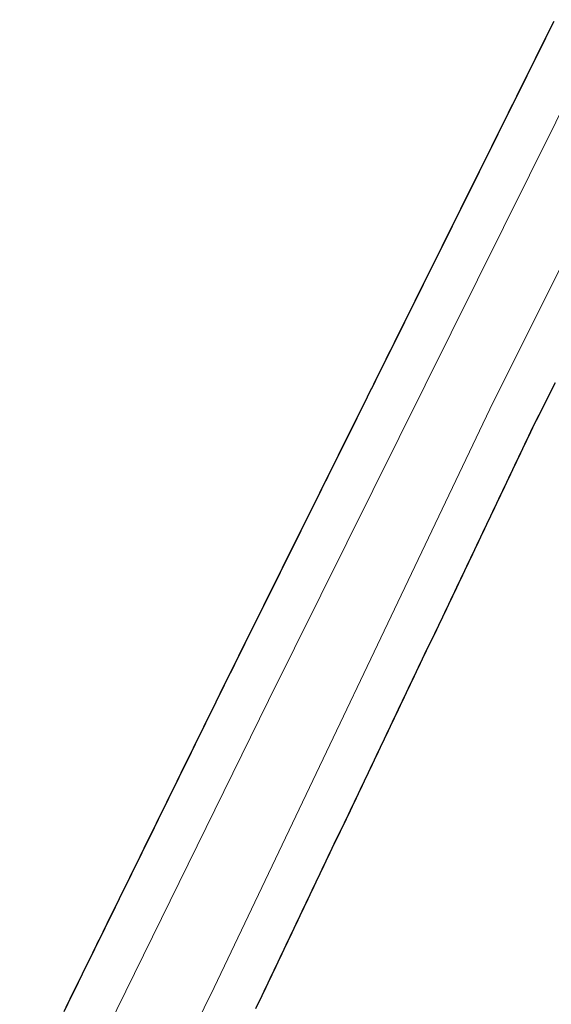
# Model space of a CAD drawing. Extents: x 2427429 to 2429209, y 4755724 to 4756940.
# Drawn here: x 2427651 to 2427663, y 4755821 to 4755842 of the extents above; entities that cross this region are included whole.
import ezdxf

# ---------------------------------------------------------------- set-up
doc = ezdxf.new("R2010")
doc.units = 0
doc.header["$LTSCALE"] = 2
doc.header["$MEASUREMENT"] = 0
doc.linetypes.add('PONTE', pattern=[0])
doc.layers.add('050610', color=5, linetype='PONTE')

# ---------------------------------------------------------------- blocks, each defined once
blk = doc.blocks.new('PARAL')
blk.add_line((0.5, 0), (0.5, 0.1))

msp = doc.modelspace()

# ---------------------------------------------------------------- linework, layer by layer
at = {"layer": '050610', "linetype": 'PONTE', "lineweight": 0, "flags": 128}
for points in [[(2427718.536, 4755952.423), (2427712.26, 4755939.433), (2427707.657, 4755929.891), (2427693.525, 4755901.299), (2427688.844, 4755891.733), (2427675.256, 4755864.9), (2427668.528, 4755850.952), (2427656.776, 4755827.262), (2427648.162, 4755809.708), (2427637.556, 4755788.493)], [(2427639.472, 4755788.467), (2427641.021, 4755791.542), (2427649.362, 4755808.395), (2427655.613, 4755821.109), (2427661.593, 4755833.664), (2427674.834, 4755860.133), (2427682.887, 4755876.078), (2427692.603, 4755895.43), (2427699.536, 4755909.738), (2427706.11, 4755922.771), (2427713.656, 4755938.307), (2427720.654, 4755951.586)]]:
    msp.add_lwpolyline(points, dxfattribs=at)

# ---------------------------------------------------------------- block references
at = {"layer": '050610', "lineweight": 0}
for p, xscale, yscale, zscale, rotation in [((2427663.741, 4755841.302), 2.000000000196326, 2.000000000196326, 2.000000000196326, 153.614399036967), ((2427663.785, 4755841.392), 2.000000000196326, 2.000000000196326, 2.000000000196326, 153.614399036967), ((2427663.608, 4755841.034), 2.000000000196326, 2.000000000196326, 2.000000000196326, 153.614399036967), ((2427663.652, 4755841.123), 2.000000000196326, 2.000000000196326, 2.000000000196326, 153.614399036967), ((2427663.697, 4755841.213), 2.000000000196326, 2.000000000196326, 2.000000000196326, 153.614399036967), ((2427663.519, 4755840.854), 2.000000000196326, 2.000000000196326, 2.000000000196326, 153.614399036967), ((2427663.563, 4755840.944), 2.000000000196326, 2.000000000196326, 2.000000000196326, 153.614399036967), ((2427663.386, 4755840.586), 2.000000000196326, 2.000000000196326, 2.000000000196326, 153.614399036967), ((2427663.43, 4755840.675), 2.000000000196326, 2.000000000196326, 2.000000000196326, 153.614399036967), ((2427663.474, 4755840.765), 2.000000000196326, 2.000000000196326, 2.000000000196326, 153.614399036967), ((2427663.297, 4755840.406), 2.000000000196326, 2.000000000196326, 2.000000000196326, 153.614399036967), ((2427663.341, 4755840.496), 2.000000000196326, 2.000000000196326, 2.000000000196326, 153.614399036967), ((2427663.208, 4755840.227), 2.000000000196326, 2.000000000196326, 2.000000000196326, 153.614399036967), ((2427663.252, 4755840.317), 2.000000000196326, 2.000000000196326, 2.000000000196326, 153.614399036967), ((2427663.074, 4755839.959), 2.000000000196326, 2.000000000196326, 2.000000000196326, 153.614399036967), ((2427663.119, 4755840.048), 2.000000000196326, 2.000000000196326, 2.000000000196326, 153.614399036967), ((2427663.163, 4755840.138), 2.000000000196326, 2.000000000196326, 2.000000000196326, 153.614399036967), ((2427662.986, 4755839.779), 2.000000000196326, 2.000000000196326, 2.000000000196326, 153.614399036967), ((2427663.03, 4755839.869), 2.000000000196326, 2.000000000196326, 2.000000000196326, 153.614399036967), ((2427662.897, 4755839.6), 2.000000000196326, 2.000000000196326, 2.000000000196326, 153.614399036967), ((2427662.941, 4755839.69), 2.000000000196326, 2.000000000196326, 2.000000000196326, 153.614399036967), ((2427662.763, 4755839.332), 2.000000000196326, 2.000000000196326, 2.000000000196326, 153.614399036967), ((2427662.808, 4755839.421), 2.000000000196326, 2.000000000196326, 2.000000000196326, 153.614399036967), ((2427662.852, 4755839.511), 2.000000000196326, 2.000000000196326, 2.000000000196326, 153.614399036967), ((2427662.674, 4755839.152), 2.000000000196326, 2.000000000196326, 2.000000000196326, 153.614399036967), ((2427662.719, 4755839.242), 2.000000000196326, 2.000000000196326, 2.000000000196326, 153.614399036967), ((2427662.586, 4755838.973), 2.000000000196326, 2.000000000196326, 2.000000000196326, 153.614399036967), ((2427662.63, 4755839.063), 2.000000000196326, 2.000000000196326, 2.000000000196326, 153.614399036967), ((2427662.452, 4755838.704), 2.000000000196326, 2.000000000196326, 2.000000000196326, 153.614399036967), ((2427662.497, 4755838.794), 2.000000000196326, 2.000000000196326, 2.000000000196326, 153.614399036967), ((2427662.541, 4755838.884), 2.000000000196326, 2.000000000196326, 2.000000000196326, 153.614399036967), ((2427662.363, 4755838.525), 2.000000000196326, 2.000000000196326, 2.000000000196326, 153.614399036967), ((2427662.408, 4755838.615), 2.000000000196326, 2.000000000196326, 2.000000000196326, 153.614399036967), ((2427662.23, 4755838.257), 2.000000000196326, 2.000000000196326, 2.000000000196326, 153.614399036967), ((2427662.274, 4755838.346), 2.000000000196326, 2.000000000196326, 2.000000000196326, 153.614399036967), ((2427662.319, 4755838.436), 2.000000000196326, 2.000000000196326, 2.000000000196326, 153.614399036967), ((2427662.141, 4755838.077), 2.000000000196326, 2.000000000196326, 2.000000000196326, 153.614399036967), ((2427662.186, 4755838.167), 2.000000000196326, 2.000000000196326, 2.000000000196326, 153.614399036967), ((2427662.052, 4755837.898), 2.000000000196326, 2.000000000196326, 2.000000000196326, 153.614399036967), ((2427662.097, 4755837.988), 2.000000000196326, 2.000000000196326, 2.000000000196326, 153.614399036967), ((2427661.919, 4755837.629), 2.000000000196326, 2.000000000196326, 2.000000000196326, 153.614399036967), ((2427661.963, 4755837.719), 2.000000000196326, 2.000000000196326, 2.000000000196326, 153.614399036967), ((2427662.008, 4755837.809), 2.000000000196326, 2.000000000196326, 2.000000000196326, 153.614399036967), ((2427661.83, 4755837.45), 2.000000000196326, 2.000000000196326, 2.000000000196326, 153.614399036967), ((2427661.875, 4755837.54), 2.000000000196326, 2.000000000196326, 2.000000000196326, 153.614399036967), ((2427661.741, 4755837.271), 2.000000000196326, 2.000000000196326, 2.000000000196326, 153.614399036967), ((2427661.786, 4755837.361), 2.000000000196326, 2.000000000196326, 2.000000000196326, 153.614399036967), ((2427661.608, 4755837.002), 2.000000000196326, 2.000000000196326, 2.000000000196326, 153.614399036967), ((2427661.652, 4755837.092), 2.000000000196326, 2.000000000196326, 2.000000000196326, 153.614399036967), ((2427661.697, 4755837.182), 2.000000000196326, 2.000000000196326, 2.000000000196326, 153.614399036967), ((2427661.519, 4755836.823), 2.000000000196326, 2.000000000196326, 2.000000000196326, 153.614399036967), ((2427661.563, 4755836.913), 2.000000000196326, 2.000000000196326, 2.000000000196326, 153.614399036967), ((2427661.43, 4755836.644), 2.000000000196326, 2.000000000196326, 2.000000000196326, 153.614399036967), ((2427661.475, 4755836.734), 2.000000000196326, 2.000000000196326, 2.000000000196326, 153.614399036967), ((2427661.297, 4755836.375), 2.000000000196326, 2.000000000196326, 2.000000000196326, 153.614399036967), ((2427661.341, 4755836.465), 2.000000000196326, 2.000000000196326, 2.000000000196326, 153.614399036967), ((2427661.386, 4755836.554), 2.000000000196326, 2.000000000196326, 2.000000000196326, 153.614399036967), ((2427661.208, 4755836.196), 2.000000000196326, 2.000000000196326, 2.000000000196326, 153.614399036967), ((2427661.252, 4755836.286), 2.000000000196326, 2.000000000196326, 2.000000000196326, 153.614399036967), ((2427661.119, 4755836.017), 2.000000000196326, 2.000000000196326, 2.000000000196326, 153.614399036967), ((2427661.163, 4755836.107), 2.000000000196326, 2.000000000196326, 2.000000000196326, 153.614399036967), ((2427660.986, 4755835.748), 2.000000000196326, 2.000000000196326, 2.000000000196326, 153.614399036967), ((2427661.03, 4755835.838), 2.000000000196326, 2.000000000196326, 2.000000000196326, 153.614399036967), ((2427661.075, 4755835.927), 2.000000000196326, 2.000000000196326, 2.000000000196326, 153.614399036967), ((2427660.897, 4755835.569), 2.000000000196326, 2.000000000196326, 2.000000000196326, 153.614399036967), ((2427660.941, 4755835.659), 2.000000000196326, 2.000000000196326, 2.000000000196326, 153.614399036967), ((2427660.763, 4755835.3), 2.000000000196326, 2.000000000196326, 2.000000000196326, 153.614399036967), ((2427660.808, 4755835.39), 2.000000000196326, 2.000000000196326, 2.000000000196326, 153.614399036967), ((2427660.852, 4755835.479), 2.000000000196326, 2.000000000196326, 2.000000000196326, 153.614399036967), ((2427660.675, 4755835.121), 2.000000000196326, 2.000000000196326, 2.000000000196326, 153.614399036967), ((2427660.719, 4755835.211), 2.000000000196326, 2.000000000196326, 2.000000000196326, 153.614399036967), ((2427660.586, 4755834.942), 2.000000000196326, 2.000000000196326, 2.000000000196326, 153.614399036967), ((2427660.63, 4755835.032), 2.000000000196326, 2.000000000196326, 2.000000000196326, 153.614399036967), ((2427660.452, 4755834.673), 2.000000000196326, 2.000000000196326, 2.000000000196326, 153.614399036967), ((2427660.497, 4755834.763), 2.000000000196326, 2.000000000196326, 2.000000000196326, 153.614399036967), ((2427660.541, 4755834.852), 2.000000000196326, 2.000000000196326, 2.000000000196326, 153.614399036967), ((2427660.364, 4755834.494), 2.000000000196326, 2.000000000196326, 2.000000000196326, 153.614399036967), ((2427660.408, 4755834.584), 2.000000000196326, 2.000000000196326, 2.000000000196326, 153.614399036967), ((2427660.275, 4755834.315), 2.000000000196326, 2.000000000196326, 2.000000000196326, 153.614399036967), ((2427660.319, 4755834.404), 2.000000000196326, 2.000000000196326, 2.000000000196326, 153.614399036967), ((2427660.141, 4755834.046), 2.000000000196326, 2.000000000196326, 2.000000000196326, 153.614399036967), ((2427660.186, 4755834.136), 2.000000000196326, 2.000000000196326, 2.000000000196326, 153.614399036967), ((2427660.23, 4755834.225), 2.000000000196326, 2.000000000196326, 2.000000000196326, 153.614399036967), ((2427660.052, 4755833.867), 2.000000000196326, 2.000000000196326, 2.000000000196326, 153.614399036967), ((2427660.097, 4755833.957), 2.000000000196326, 2.000000000196326, 2.000000000196326, 153.614399036967), ((2427659.964, 4755833.688), 2.000000000196326, 2.000000000196326, 2.000000000196326, 153.614399036967), ((2427660.008, 4755833.777), 2.000000000196326, 2.000000000196326, 2.000000000196326, 153.614399036967), ((2427661.942, 4755834.36), 2.000000000599347, 2.000000000599347, 2.000000000599347, 333.4242999813304), ((2427659.83, 4755833.419), 2.000000000196326, 2.000000000196326, 2.000000000196326, 153.614399036967), ((2427659.875, 4755833.509), 2.000000000196326, 2.000000000196326, 2.000000000196326, 153.614399036967), ((2427659.919, 4755833.598), 2.000000000196326, 2.000000000196326, 2.000000000196326, 153.614399036967), ((2427661.852, 4755834.181), 2.000000000599347, 2.000000000599347, 2.000000000599347, 333.4242999813304), ((2427661.897, 4755834.271), 2.000000000599347, 2.000000000599347, 2.000000000599347, 333.4242999813304), ((2427659.741, 4755833.24), 2.000000000196326, 2.000000000196326, 2.000000000196326, 153.614399036967), ((2427659.786, 4755833.329), 2.000000000196326, 2.000000000196326, 2.000000000196326, 153.614399036967), ((2427661.718, 4755833.913), 2.000000000599347, 2.000000000599347, 2.000000000599347, 333.4242999813304), ((2427661.763, 4755834.002), 2.000000000599347, 2.000000000599347, 2.000000000599347, 333.4242999813304), ((2427661.807, 4755834.092), 2.000000000599347, 2.000000000599347, 2.000000000599347, 333.4242999813304), ((2427659.652, 4755833.061), 2.000000000196326, 2.000000000196326, 2.000000000196326, 153.614399036967), ((2427659.697, 4755833.15), 2.000000000196326, 2.000000000196326, 2.000000000196326, 153.614399036967), ((2427661.629, 4755833.734), 2.000000000599347, 2.000000000599347, 2.000000000599347, 333.4242999813304), ((2427661.673, 4755833.824), 2.000000000599347, 2.000000000599347, 2.000000000599347, 333.4242999813304), ((2427659.519, 4755832.792), 2.000000000196326, 2.000000000196326, 2.000000000196326, 153.614399036967), ((2427659.564, 4755832.882), 2.000000000196326, 2.000000000196326, 2.000000000196326, 153.614399036967), ((2427659.608, 4755832.971), 2.000000000196326, 2.000000000196326, 2.000000000196326, 153.614399036967), ((2427661.498, 4755833.464), 2.000000000034089, 2.000000000034089, 2.000000000034089, 334.5282406965547), ((2427661.541, 4755833.554), 2.000000000034089, 2.000000000034089, 2.000000000034089, 334.5282406965547), ((2427661.584, 4755833.645), 2.000000000034089, 2.000000000034089, 2.000000000034089, 334.5282406965547), ((2427659.43, 4755832.613), 2.000000000196326, 2.000000000196326, 2.000000000196326, 153.614399036967), ((2427659.475, 4755832.702), 2.000000000196326, 2.000000000196326, 2.000000000196326, 153.614399036967), ((2427661.412, 4755833.283), 2.000000000034089, 2.000000000034089, 2.000000000034089, 334.5282406965547), ((2427661.455, 4755833.374), 2.000000000034089, 2.000000000034089, 2.000000000034089, 334.5282406965547), ((2427659.297, 4755832.344), 2.000000000196326, 2.000000000196326, 2.000000000196326, 153.614399036967), ((2427659.341, 4755832.434), 2.000000000196326, 2.000000000196326, 2.000000000196326, 153.614399036967), ((2427659.386, 4755832.523), 2.000000000196326, 2.000000000196326, 2.000000000196326, 153.614399036967), ((2427661.326, 4755833.103), 2.000000000034089, 2.000000000034089, 2.000000000034089, 334.5282406965547), ((2427661.369, 4755833.193), 2.000000000034089, 2.000000000034089, 2.000000000034089, 334.5282406965547), ((2427659.208, 4755832.165), 2.000000000196326, 2.000000000196326, 2.000000000196326, 153.614399036967), ((2427659.252, 4755832.255), 2.000000000196326, 2.000000000196326, 2.000000000196326, 153.614399036967), ((2427661.197, 4755832.832), 2.000000000034089, 2.000000000034089, 2.000000000034089, 334.5282406965547), ((2427661.24, 4755832.922), 2.000000000034089, 2.000000000034089, 2.000000000034089, 334.5282406965547), ((2427661.283, 4755833.013), 2.000000000034089, 2.000000000034089, 2.000000000034089, 334.5282406965547), ((2427659.119, 4755831.986), 2.000000000196326, 2.000000000196326, 2.000000000196326, 153.614399036967), ((2427659.164, 4755832.075), 2.000000000196326, 2.000000000196326, 2.000000000196326, 153.614399036967), ((2427661.111, 4755832.651), 2.000000000034089, 2.000000000034089, 2.000000000034089, 334.5282406965547), ((2427661.154, 4755832.742), 2.000000000034089, 2.000000000034089, 2.000000000034089, 334.5282406965547), ((2427658.986, 4755831.717), 2.000000000196326, 2.000000000196326, 2.000000000196326, 153.614399036967), ((2427659.03, 4755831.807), 2.000000000196326, 2.000000000196326, 2.000000000196326, 153.614399036967), ((2427659.075, 4755831.896), 2.000000000196326, 2.000000000196326, 2.000000000196326, 153.614399036967), ((2427661.025, 4755832.471), 2.000000000034089, 2.000000000034089, 2.000000000034089, 334.5282406965547), ((2427661.068, 4755832.561), 2.000000000034089, 2.000000000034089, 2.000000000034089, 334.5282406965547), ((2427658.897, 4755831.538), 2.000000000196326, 2.000000000196326, 2.000000000196326, 153.614399036967), ((2427658.941, 4755831.627), 2.000000000196326, 2.000000000196326, 2.000000000196326, 153.614399036967), ((2427660.896, 4755832.2), 2.000000000034089, 2.000000000034089, 2.000000000034089, 334.5282406965547), ((2427660.939, 4755832.29), 2.000000000034089, 2.000000000034089, 2.000000000034089, 334.5282406965547), ((2427660.982, 4755832.381), 2.000000000034089, 2.000000000034089, 2.000000000034089, 334.5282406965547), ((2427658.808, 4755831.359), 2.000000000196326, 2.000000000196326, 2.000000000196326, 153.614399036967), ((2427658.853, 4755831.448), 2.000000000196326, 2.000000000196326, 2.000000000196326, 153.614399036967), ((2427660.81, 4755832.02), 2.000000000034089, 2.000000000034089, 2.000000000034089, 334.5282406965547), ((2427660.853, 4755832.11), 2.000000000034089, 2.000000000034089, 2.000000000034089, 334.5282406965547), ((2427658.675, 4755831.09), 2.000000000196326, 2.000000000196326, 2.000000000196326, 153.614399036967), ((2427658.719, 4755831.18), 2.000000000196326, 2.000000000196326, 2.000000000196326, 153.614399036967), ((2427658.764, 4755831.269), 2.000000000196326, 2.000000000196326, 2.000000000196326, 153.614399036967), ((2427660.724, 4755831.839), 2.000000000034089, 2.000000000034089, 2.000000000034089, 334.5282406965547), ((2427660.767, 4755831.929), 2.000000000034089, 2.000000000034089, 2.000000000034089, 334.5282406965547), ((2427658.586, 4755830.911), 2.000000000196326, 2.000000000196326, 2.000000000196326, 153.614399036967), ((2427658.63, 4755831), 2.000000000196326, 2.000000000196326, 2.000000000196326, 153.614399036967), ((2427660.595, 4755831.568), 2.000000000034089, 2.000000000034089, 2.000000000034089, 334.5282406965547), ((2427660.638, 4755831.658), 2.000000000034089, 2.000000000034089, 2.000000000034089, 334.5282406965547), ((2427660.681, 4755831.749), 2.000000000034089, 2.000000000034089, 2.000000000034089, 334.5282406965547), ((2427658.497, 4755830.732), 2.000000000196326, 2.000000000196326, 2.000000000196326, 153.614399036967), ((2427658.541, 4755830.821), 2.000000000196326, 2.000000000196326, 2.000000000196326, 153.614399036967), ((2427660.509, 4755831.388), 2.000000000034089, 2.000000000034089, 2.000000000034089, 334.5282406965547), ((2427660.552, 4755831.478), 2.000000000034089, 2.000000000034089, 2.000000000034089, 334.5282406965547), ((2427658.364, 4755830.463), 2.000000000196326, 2.000000000196326, 2.000000000196326, 153.614399036967), ((2427658.408, 4755830.552), 2.000000000196326, 2.000000000196326, 2.000000000196326, 153.614399036967), ((2427658.453, 4755830.642), 2.000000000196326, 2.000000000196326, 2.000000000196326, 153.614399036967), ((2427660.423, 4755831.207), 2.000000000034089, 2.000000000034089, 2.000000000034089, 334.5282406965547), ((2427660.466, 4755831.297), 2.000000000034089, 2.000000000034089, 2.000000000034089, 334.5282406965547), ((2427658.275, 4755830.284), 2.000000000196326, 2.000000000196326, 2.000000000196326, 153.614399036967), ((2427658.319, 4755830.373), 2.000000000196326, 2.000000000196326, 2.000000000196326, 153.614399036967), ((2427660.294, 4755830.936), 2.000000000034089, 2.000000000034089, 2.000000000034089, 334.5282406965547), ((2427660.337, 4755831.026), 2.000000000034089, 2.000000000034089, 2.000000000034089, 334.5282406965547), ((2427660.38, 4755831.117), 2.000000000034089, 2.000000000034089, 2.000000000034089, 334.5282406965547), ((2427658.186, 4755830.105), 2.000000000196326, 2.000000000196326, 2.000000000196326, 153.614399036967), ((2427658.23, 4755830.194), 2.000000000196326, 2.000000000196326, 2.000000000196326, 153.614399036967), ((2427660.208, 4755830.756), 2.000000000034089, 2.000000000034089, 2.000000000034089, 334.5282406965547), ((2427660.251, 4755830.846), 2.000000000034089, 2.000000000034089, 2.000000000034089, 334.5282406965547), ((2427658.053, 4755829.836), 2.000000000196326, 2.000000000196326, 2.000000000196326, 153.614399036967), ((2427658.097, 4755829.925), 2.000000000196326, 2.000000000196326, 2.000000000196326, 153.614399036967), ((2427658.141, 4755830.015), 2.000000000196326, 2.000000000196326, 2.000000000196326, 153.614399036967), ((2427660.122, 4755830.575), 2.000000000034089, 2.000000000034089, 2.000000000034089, 334.5282406965547), ((2427660.165, 4755830.665), 2.000000000034089, 2.000000000034089, 2.000000000034089, 334.5282406965547), ((2427657.964, 4755829.657), 2.000000000196326, 2.000000000196326, 2.000000000196326, 153.614399036967), ((2427658.008, 4755829.746), 2.000000000196326, 2.000000000196326, 2.000000000196326, 153.614399036967), ((2427659.993, 4755830.304), 2.000000000034089, 2.000000000034089, 2.000000000034089, 334.5282406965547), ((2427660.036, 4755830.394), 2.000000000034089, 2.000000000034089, 2.000000000034089, 334.5282406965547), ((2427660.079, 4755830.485), 2.000000000034089, 2.000000000034089, 2.000000000034089, 334.5282406965547), ((2427657.83, 4755829.388), 2.000000000196326, 2.000000000196326, 2.000000000196326, 153.614399036967), ((2427657.875, 4755829.477), 2.000000000196326, 2.000000000196326, 2.000000000196326, 153.614399036967), ((2427657.919, 4755829.567), 2.000000000196326, 2.000000000196326, 2.000000000196326, 153.614399036967), ((2427659.907, 4755830.124), 2.000000000034089, 2.000000000034089, 2.000000000034089, 334.5282406965547), ((2427659.95, 4755830.214), 2.000000000034089, 2.000000000034089, 2.000000000034089, 334.5282406965547), ((2427657.741, 4755829.209), 2.000000000196326, 2.000000000196326, 2.000000000196326, 153.614399036967), ((2427657.786, 4755829.298), 2.000000000196326, 2.000000000196326, 2.000000000196326, 153.614399036967), ((2427659.821, 4755829.943), 2.000000000034089, 2.000000000034089, 2.000000000034089, 334.5282406965547), ((2427659.864, 4755830.033), 2.000000000034089, 2.000000000034089, 2.000000000034089, 334.5282406965547), ((2427657.653, 4755829.03), 2.000000000196326, 2.000000000196326, 2.000000000196326, 153.614399036967), ((2427657.697, 4755829.119), 2.000000000196326, 2.000000000196326, 2.000000000196326, 153.614399036967), ((2427659.692, 4755829.672), 2.000000000034089, 2.000000000034089, 2.000000000034089, 334.5282406965547), ((2427659.735, 4755829.763), 2.000000000034089, 2.000000000034089, 2.000000000034089, 334.5282406965547), ((2427659.778, 4755829.853), 2.000000000034089, 2.000000000034089, 2.000000000034089, 334.5282406965547), ((2427657.519, 4755828.761), 2.000000000196326, 2.000000000196326, 2.000000000196326, 153.614399036967), ((2427657.564, 4755828.85), 2.000000000196326, 2.000000000196326, 2.000000000196326, 153.614399036967), ((2427657.608, 4755828.94), 2.000000000196326, 2.000000000196326, 2.000000000196326, 153.614399036967), ((2427659.606, 4755829.492), 2.000000000034089, 2.000000000034089, 2.000000000034089, 334.5282406965547), ((2427659.649, 4755829.582), 2.000000000034089, 2.000000000034089, 2.000000000034089, 334.5282406965547), ((2427657.43, 4755828.582), 2.000000000196326, 2.000000000196326, 2.000000000196326, 153.614399036967), ((2427657.475, 4755828.671), 2.000000000196326, 2.000000000196326, 2.000000000196326, 153.614399036967), ((2427659.52, 4755829.311), 2.000000000034089, 2.000000000034089, 2.000000000034089, 334.5282406965547), ((2427659.563, 4755829.401), 2.000000000034089, 2.000000000034089, 2.000000000034089, 334.5282406965547), ((2427657.342, 4755828.402), 2.000000000196326, 2.000000000196326, 2.000000000196326, 153.614399036967), ((2427657.386, 4755828.492), 2.000000000196326, 2.000000000196326, 2.000000000196326, 153.614399036967), ((2427659.391, 4755829.04), 2.000000000034089, 2.000000000034089, 2.000000000034089, 334.5282406965547), ((2427659.434, 4755829.131), 2.000000000034089, 2.000000000034089, 2.000000000034089, 334.5282406965547), ((2427659.477, 4755829.221), 2.000000000034089, 2.000000000034089, 2.000000000034089, 334.5282406965547), ((2427657.208, 4755828.134), 2.000000000196326, 2.000000000196326, 2.000000000196326, 153.614399036967), ((2427657.253, 4755828.223), 2.000000000196326, 2.000000000196326, 2.000000000196326, 153.614399036967), ((2427657.297, 4755828.313), 2.000000000196326, 2.000000000196326, 2.000000000196326, 153.614399036967), ((2427659.305, 4755828.86), 2.000000000034089, 2.000000000034089, 2.000000000034089, 334.5282406965547), ((2427659.348, 4755828.95), 2.000000000034089, 2.000000000034089, 2.000000000034089, 334.5282406965547), ((2427657.119, 4755827.955), 2.000000000196326, 2.000000000196326, 2.000000000196326, 153.614399036967), ((2427657.164, 4755828.044), 2.000000000196326, 2.000000000196326, 2.000000000196326, 153.614399036967), ((2427659.219, 4755828.679), 2.000000000034089, 2.000000000034089, 2.000000000034089, 334.5282406965547), ((2427659.262, 4755828.769), 2.000000000034089, 2.000000000034089, 2.000000000034089, 334.5282406965547), ((2427657.03, 4755827.775), 2.000000000196326, 2.000000000196326, 2.000000000196326, 153.614399036967), ((2427657.075, 4755827.865), 2.000000000196326, 2.000000000196326, 2.000000000196326, 153.614399036967), ((2427659.09, 4755828.408), 2.000000000034089, 2.000000000034089, 2.000000000034089, 334.5282406965547), ((2427659.133, 4755828.499), 2.000000000034089, 2.000000000034089, 2.000000000034089, 334.5282406965547), ((2427659.176, 4755828.589), 2.000000000034089, 2.000000000034089, 2.000000000034089, 334.5282406965547), ((2427656.897, 4755827.507), 2.000000000196326, 2.000000000196326, 2.000000000196326, 153.614399036967), ((2427656.942, 4755827.596), 2.000000000196326, 2.000000000196326, 2.000000000196326, 153.614399036967), ((2427656.986, 4755827.686), 2.000000000196326, 2.000000000196326, 2.000000000196326, 153.614399036967), ((2427659.004, 4755828.228), 2.000000000034089, 2.000000000034089, 2.000000000034089, 334.5282406965547), ((2427659.047, 4755828.318), 2.000000000034089, 2.000000000034089, 2.000000000034089, 334.5282406965547), ((2427656.808, 4755827.327), 2.000000000196326, 2.000000000196326, 2.000000000196326, 153.614399036967), ((2427656.853, 4755827.417), 2.000000000196326, 2.000000000196326, 2.000000000196326, 153.614399036967), ((2427658.918, 4755828.047), 2.000000000034089, 2.000000000034089, 2.000000000034089, 334.5282406965547), ((2427658.961, 4755828.138), 2.000000000034089, 2.000000000034089, 2.000000000034089, 334.5282406965547), ((2427656.72, 4755827.148), 1.999999999991833, 1.999999999991833, 1.999999999991833, 153.8614896768192), ((2427656.764, 4755827.238), 1.999999999991833, 1.999999999991833, 1.999999999991833, 153.8614896768192), ((2427658.789, 4755827.776), 2.000000000034089, 2.000000000034089, 2.000000000034089, 334.5282406965547), ((2427658.832, 4755827.867), 2.000000000034089, 2.000000000034089, 2.000000000034089, 334.5282406965547), ((2427658.875, 4755827.957), 2.000000000034089, 2.000000000034089, 2.000000000034089, 334.5282406965547), ((2427656.588, 4755826.879), 1.999999999991833, 1.999999999991833, 1.999999999991833, 153.8614896768192), ((2427656.632, 4755826.969), 1.999999999991833, 1.999999999991833, 1.999999999991833, 153.8614896768192), ((2427656.676, 4755827.058), 1.999999999991833, 1.999999999991833, 1.999999999991833, 153.8614896768192), ((2427658.703, 4755827.596), 2.000000000034089, 2.000000000034089, 2.000000000034089, 334.5282406965547), ((2427658.746, 4755827.686), 2.000000000034089, 2.000000000034089, 2.000000000034089, 334.5282406965547), ((2427656.5, 4755826.699), 1.999999999991833, 1.999999999991833, 1.999999999991833, 153.8614896768192), ((2427656.544, 4755826.789), 1.999999999991833, 1.999999999991833, 1.999999999991833, 153.8614896768192), ((2427658.617, 4755827.415), 2.000000000034089, 2.000000000034089, 2.000000000034089, 334.5282406965547), ((2427658.66, 4755827.506), 2.000000000034089, 2.000000000034089, 2.000000000034089, 334.5282406965547), ((2427656.367, 4755826.43), 1.999999999991833, 1.999999999991833, 1.999999999991833, 153.8614896768192), ((2427656.411, 4755826.52), 1.999999999991833, 1.999999999991833, 1.999999999991833, 153.8614896768192), ((2427656.456, 4755826.609), 1.999999999991833, 1.999999999991833, 1.999999999991833, 153.8614896768192), ((2427658.488, 4755827.144), 2.000000000034089, 2.000000000034089, 2.000000000034089, 334.5282406965547), ((2427658.531, 4755827.235), 2.000000000034089, 2.000000000034089, 2.000000000034089, 334.5282406965547), ((2427658.574, 4755827.325), 2.000000000034089, 2.000000000034089, 2.000000000034089, 334.5282406965547), ((2427656.279, 4755826.25), 1.999999999991833, 1.999999999991833, 1.999999999991833, 153.8614896768192), ((2427656.323, 4755826.34), 1.999999999991833, 1.999999999991833, 1.999999999991833, 153.8614896768192), ((2427658.402, 4755826.964), 2.000000000034089, 2.000000000034089, 2.000000000034089, 334.5282406965547), ((2427658.445, 4755827.054), 2.000000000034089, 2.000000000034089, 2.000000000034089, 334.5282406965547), ((2427656.191, 4755826.071), 1.999999999991833, 1.999999999991833, 1.999999999991833, 153.8614896768192), ((2427656.235, 4755826.161), 1.999999999991833, 1.999999999991833, 1.999999999991833, 153.8614896768192), ((2427658.316, 4755826.783), 2.000000000034089, 2.000000000034089, 2.000000000034089, 334.5282406965547), ((2427658.359, 4755826.874), 2.000000000034089, 2.000000000034089, 2.000000000034089, 334.5282406965547), ((2427656.059, 4755825.801), 1.999999999991833, 1.999999999991833, 1.999999999991833, 153.8614896768192), ((2427656.103, 4755825.891), 1.999999999991833, 1.999999999991833, 1.999999999991833, 153.8614896768192), ((2427656.147, 4755825.981), 1.999999999991833, 1.999999999991833, 1.999999999991833, 153.8614896768192), ((2427658.187, 4755826.512), 2.000000000034089, 2.000000000034089, 2.000000000034089, 334.5282406965547), ((2427658.23, 4755826.603), 2.000000000034089, 2.000000000034089, 2.000000000034089, 334.5282406965547), ((2427658.273, 4755826.693), 2.000000000034089, 2.000000000034089, 2.000000000034089, 334.5282406965547), ((2427655.971, 4755825.622), 1.999999999991833, 1.999999999991833, 1.999999999991833, 153.8614896768192), ((2427656.015, 4755825.712), 1.999999999991833, 1.999999999991833, 1.999999999991833, 153.8614896768192), ((2427658.101, 4755826.332), 2.000000000034089, 2.000000000034089, 2.000000000034089, 334.5282406965547), ((2427658.144, 4755826.422), 2.000000000034089, 2.000000000034089, 2.000000000034089, 334.5282406965547), ((2427655.883, 4755825.442), 1.999999999991833, 1.999999999991833, 1.999999999991833, 153.8614896768192), ((2427655.927, 4755825.532), 1.999999999991833, 1.999999999991833, 1.999999999991833, 153.8614896768192), ((2427658.015, 4755826.151), 2.000000000034089, 2.000000000034089, 2.000000000034089, 334.5282406965547), ((2427658.058, 4755826.242), 2.000000000034089, 2.000000000034089, 2.000000000034089, 334.5282406965547), ((2427655.751, 4755825.173), 1.999999999991833, 1.999999999991833, 1.999999999991833, 153.8614896768192), ((2427655.795, 4755825.263), 1.999999999991833, 1.999999999991833, 1.999999999991833, 153.8614896768192), ((2427655.839, 4755825.353), 1.999999999991833, 1.999999999991833, 1.999999999991833, 153.8614896768192), ((2427657.886, 4755825.881), 2.000000000034089, 2.000000000034089, 2.000000000034089, 334.5282406965547), ((2427657.929, 4755825.971), 2.000000000034089, 2.000000000034089, 2.000000000034089, 334.5282406965547), ((2427657.972, 4755826.061), 2.000000000034089, 2.000000000034089, 2.000000000034089, 334.5282406965547), ((2427655.663, 4755824.994), 1.999999999991833, 1.999999999991833, 1.999999999991833, 153.8614896768192), ((2427655.707, 4755825.083), 1.999999999991833, 1.999999999991833, 1.999999999991833, 153.8614896768192), ((2427657.8, 4755825.7), 2.000000000034089, 2.000000000034089, 2.000000000034089, 334.5282406965547), ((2427657.843, 4755825.79), 2.000000000034089, 2.000000000034089, 2.000000000034089, 334.5282406965547), ((2427655.574, 4755824.814), 1.999999999991833, 1.999999999991833, 1.999999999991833, 153.8614896768192), ((2427655.618, 4755824.904), 1.999999999991833, 1.999999999991833, 1.999999999991833, 153.8614896768192), ((2427657.671, 4755825.429), 2.000000000034089, 2.000000000034089, 2.000000000034089, 334.5282406965547), ((2427657.714, 4755825.519), 2.000000000034089, 2.000000000034089, 2.000000000034089, 334.5282406965547), ((2427657.757, 4755825.61), 2.000000000034089, 2.000000000034089, 2.000000000034089, 334.5282406965547), ((2427655.442, 4755824.545), 1.999999999991833, 1.999999999991833, 1.999999999991833, 153.8614896768192), ((2427655.486, 4755824.634), 1.999999999991833, 1.999999999991833, 1.999999999991833, 153.8614896768192), ((2427655.53, 4755824.724), 1.999999999991833, 1.999999999991833, 1.999999999991833, 153.8614896768192), ((2427657.585, 4755825.249), 2.000000000034089, 2.000000000034089, 2.000000000034089, 334.5282406965547), ((2427657.628, 4755825.339), 2.000000000034089, 2.000000000034089, 2.000000000034089, 334.5282406965547), ((2427655.354, 4755824.365), 1.999999999991833, 1.999999999991833, 1.999999999991833, 153.8614896768192), ((2427655.398, 4755824.455), 1.999999999991833, 1.999999999991833, 1.999999999991833, 153.8614896768192), ((2427657.499, 4755825.068), 2.000000000034089, 2.000000000034089, 2.000000000034089, 334.5282406965547), ((2427657.542, 4755825.158), 2.000000000034089, 2.000000000034089, 2.000000000034089, 334.5282406965547), ((2427655.266, 4755824.186), 1.999999999991833, 1.999999999991833, 1.999999999991833, 153.8614896768192), ((2427655.31, 4755824.275), 1.999999999991833, 1.999999999991833, 1.999999999991833, 153.8614896768192), ((2427657.369, 4755824.797), 2.000000000034089, 2.000000000034089, 2.000000000034089, 334.5282406965547), ((2427657.412, 4755824.887), 2.000000000034089, 2.000000000034089, 2.000000000034089, 334.5282406965547), ((2427657.455, 4755824.978), 2.000000000034089, 2.000000000034089, 2.000000000034089, 334.5282406965547), ((2427655.134, 4755823.916), 1.999999999991833, 1.999999999991833, 1.999999999991833, 153.8614896768192), ((2427655.178, 4755824.006), 1.999999999991833, 1.999999999991833, 1.999999999991833, 153.8614896768192), ((2427655.222, 4755824.096), 1.999999999991833, 1.999999999991833, 1.999999999991833, 153.8614896768192), ((2427657.283, 4755824.617), 2.000000000034089, 2.000000000034089, 2.000000000034089, 334.5282406965547), ((2427657.326, 4755824.707), 2.000000000034089, 2.000000000034089, 2.000000000034089, 334.5282406965547), ((2427655.046, 4755823.737), 1.999999999991833, 1.999999999991833, 1.999999999991833, 153.8614896768192), ((2427655.09, 4755823.826), 1.999999999991833, 1.999999999991833, 1.999999999991833, 153.8614896768192), ((2427657.197, 4755824.436), 2.000000000034089, 2.000000000034089, 2.000000000034089, 334.5282406965547), ((2427657.24, 4755824.526), 2.000000000034089, 2.000000000034089, 2.000000000034089, 334.5282406965547), ((2427654.958, 4755823.557), 1.999999999991833, 1.999999999991833, 1.999999999991833, 153.8614896768192), ((2427655.002, 4755823.647), 1.999999999991833, 1.999999999991833, 1.999999999991833, 153.8614896768192), ((2427657.068, 4755824.165), 2.000000000034089, 2.000000000034089, 2.000000000034089, 334.5282406965547), ((2427657.111, 4755824.255), 2.000000000034089, 2.000000000034089, 2.000000000034089, 334.5282406965547), ((2427657.154, 4755824.346), 2.000000000034089, 2.000000000034089, 2.000000000034089, 334.5282406965547), ((2427654.826, 4755823.288), 1.999999999991833, 1.999999999991833, 1.999999999991833, 153.8614896768192), ((2427654.87, 4755823.378), 1.999999999991833, 1.999999999991833, 1.999999999991833, 153.8614896768192), ((2427654.914, 4755823.467), 1.999999999991833, 1.999999999991833, 1.999999999991833, 153.8614896768192), ((2427656.982, 4755823.985), 2.000000000034089, 2.000000000034089, 2.000000000034089, 334.5282406965547), ((2427657.025, 4755824.075), 2.000000000034089, 2.000000000034089, 2.000000000034089, 334.5282406965547), ((2427654.737, 4755823.108), 1.999999999991833, 1.999999999991833, 1.999999999991833, 153.8614896768192), ((2427654.781, 4755823.198), 1.999999999991833, 1.999999999991833, 1.999999999991833, 153.8614896768192), ((2427656.896, 4755823.804), 2.000000000034089, 2.000000000034089, 2.000000000034089, 334.5282406965547), ((2427656.939, 4755823.894), 2.000000000034089, 2.000000000034089, 2.000000000034089, 334.5282406965547), ((2427654.605, 4755822.839), 1.999999999991833, 1.999999999991833, 1.999999999991833, 153.8614896768192), ((2427654.649, 4755822.929), 1.999999999991833, 1.999999999991833, 1.999999999991833, 153.8614896768192), ((2427654.693, 4755823.019), 1.999999999991833, 1.999999999991833, 1.999999999991833, 153.8614896768192), ((2427656.767, 4755823.533), 2.000000000034089, 2.000000000034089, 2.000000000034089, 334.5282406965547), ((2427656.81, 4755823.624), 2.000000000034089, 2.000000000034089, 2.000000000034089, 334.5282406965547), ((2427656.853, 4755823.714), 2.000000000034089, 2.000000000034089, 2.000000000034089, 334.5282406965547), ((2427654.517, 4755822.659), 1.999999999991833, 1.999999999991833, 1.999999999991833, 153.8614896768192), ((2427654.561, 4755822.749), 1.999999999991833, 1.999999999991833, 1.999999999991833, 153.8614896768192), ((2427656.681, 4755823.353), 2.000000000034089, 2.000000000034089, 2.000000000034089, 334.5282406965547), ((2427656.724, 4755823.443), 2.000000000034089, 2.000000000034089, 2.000000000034089, 334.5282406965547), ((2427654.429, 4755822.48), 1.999999999991833, 1.999999999991833, 1.999999999991833, 153.8614896768192), ((2427654.473, 4755822.57), 1.999999999991833, 1.999999999991833, 1.999999999991833, 153.8614896768192), ((2427656.595, 4755823.172), 2.000000000034089, 2.000000000034089, 2.000000000034089, 334.5282406965547), ((2427656.638, 4755823.262), 2.000000000034089, 2.000000000034089, 2.000000000034089, 334.5282406965547), ((2427654.297, 4755822.211), 1.999999999991833, 1.999999999991833, 1.999999999991833, 153.8614896768192), ((2427654.341, 4755822.3), 1.999999999991833, 1.999999999991833, 1.999999999991833, 153.8614896768192), ((2427654.385, 4755822.39), 1.999999999991833, 1.999999999991833, 1.999999999991833, 153.8614896768192), ((2427656.466, 4755822.901), 2.000000000034089, 2.000000000034089, 2.000000000034089, 334.5282406965547), ((2427656.509, 4755822.992), 2.000000000034089, 2.000000000034089, 2.000000000034089, 334.5282406965547), ((2427656.552, 4755823.082), 2.000000000034089, 2.000000000034089, 2.000000000034089, 334.5282406965547), ((2427654.209, 4755822.031), 1.999999999991833, 1.999999999991833, 1.999999999991833, 153.8614896768192), ((2427654.253, 4755822.121), 1.999999999991833, 1.999999999991833, 1.999999999991833, 153.8614896768192), ((2427656.38, 4755822.721), 2.000000000034089, 2.000000000034089, 2.000000000034089, 334.5282406965547), ((2427656.423, 4755822.811), 2.000000000034089, 2.000000000034089, 2.000000000034089, 334.5282406965547), ((2427654.121, 4755821.851), 1.999999999991833, 1.999999999991833, 1.999999999991833, 153.8614896768192), ((2427654.165, 4755821.941), 1.999999999991833, 1.999999999991833, 1.999999999991833, 153.8614896768192), ((2427656.294, 4755822.54), 2.000000000034089, 2.000000000034089, 2.000000000034089, 334.5282406965547), ((2427656.337, 4755822.63), 2.000000000034089, 2.000000000034089, 2.000000000034089, 334.5282406965547), ((2427653.988, 4755821.582), 1.999999999991833, 1.999999999991833, 1.999999999991833, 153.8614896768192), ((2427654.033, 4755821.672), 1.999999999991833, 1.999999999991833, 1.999999999991833, 153.8614896768192), ((2427654.077, 4755821.762), 1.999999999991833, 1.999999999991833, 1.999999999991833, 153.8614896768192), ((2427656.165, 4755822.269), 2.000000000034089, 2.000000000034089, 2.000000000034089, 334.5282406965547), ((2427656.208, 4755822.36), 2.000000000034089, 2.000000000034089, 2.000000000034089, 334.5282406965547), ((2427656.251, 4755822.45), 2.000000000034089, 2.000000000034089, 2.000000000034089, 334.5282406965547), ((2427653.9, 4755821.403), 1.999999999991833, 1.999999999991833, 1.999999999991833, 153.8614896768192), ((2427653.944, 4755821.492), 1.999999999991833, 1.999999999991833, 1.999999999991833, 153.8614896768192), ((2427656.079, 4755822.089), 2.000000000034089, 2.000000000034089, 2.000000000034089, 334.5282406965547), ((2427656.122, 4755822.179), 2.000000000034089, 2.000000000034089, 2.000000000034089, 334.5282406965547), ((2427653.812, 4755821.223), 1.999999999991833, 1.999999999991833, 1.999999999991833, 153.8614896768192), ((2427653.856, 4755821.313), 1.999999999991833, 1.999999999991833, 1.999999999991833, 153.8614896768192), ((2427655.993, 4755821.908), 2.000000000034089, 2.000000000034089, 2.000000000034089, 334.5282406965547), ((2427656.036, 4755821.998), 2.000000000034089, 2.000000000034089, 2.000000000034089, 334.5282406965547), ((2427653.68, 4755820.954), 1.999999999991833, 1.999999999991833, 1.999999999991833, 153.8614896768192), ((2427653.724, 4755821.043), 1.999999999991833, 1.999999999991833, 1.999999999991833, 153.8614896768192), ((2427653.768, 4755821.133), 1.999999999991833, 1.999999999991833, 1.999999999991833, 153.8614896768192), ((2427655.864, 4755821.637), 2.000000000034089, 2.000000000034089, 2.000000000034089, 334.5282406965547), ((2427655.907, 4755821.728), 2.000000000034089, 2.000000000034089, 2.000000000034089, 334.5282406965547), ((2427655.95, 4755821.818), 2.000000000034089, 2.000000000034089, 2.000000000034089, 334.5282406965547), ((2427653.592, 4755820.774), 1.999999999991833, 1.999999999991833, 1.999999999991833, 153.8614896768192), ((2427653.636, 4755820.864), 1.999999999991833, 1.999999999991833, 1.999999999991833, 153.8614896768192), ((2427655.778, 4755821.457), 2.000000000034089, 2.000000000034089, 2.000000000034089, 334.5282406965547), ((2427655.821, 4755821.547), 2.000000000034089, 2.000000000034089, 2.000000000034089, 334.5282406965547), ((2427653.504, 4755820.595), 1.999999999991833, 1.999999999991833, 1.999999999991833, 153.8614896768192), ((2427653.548, 4755820.684), 1.999999999991833, 1.999999999991833, 1.999999999991833, 153.8614896768192), ((2427655.692, 4755821.276), 2.000000000034089, 2.000000000034089, 2.000000000034089, 334.5282406965547), ((2427655.735, 4755821.367), 2.000000000034089, 2.000000000034089, 2.000000000034089, 334.5282406965547), ((2427653.372, 4755820.325), 1.999999999991833, 1.999999999991833, 1.999999999991833, 153.8614896768192), ((2427653.416, 4755820.415), 1.999999999991833, 1.999999999991833, 1.999999999991833, 153.8614896768192), ((2427653.46, 4755820.505), 1.999999999991833, 1.999999999991833, 1.999999999991833, 153.8614896768192), ((2427655.606, 4755821.096), 2.000000000116108, 2.000000000116108, 2.000000000116108, 333.8199918820893), ((2427655.649, 4755821.186), 2.000000000034089, 2.000000000034089, 2.000000000034089, 334.5282406965547)]:
    msp.add_blockref('PARAL', p, dxfattribs=dict(at, xscale=xscale, yscale=yscale, zscale=zscale, rotation=rotation))

doc.saveas('drawing.dxf')
